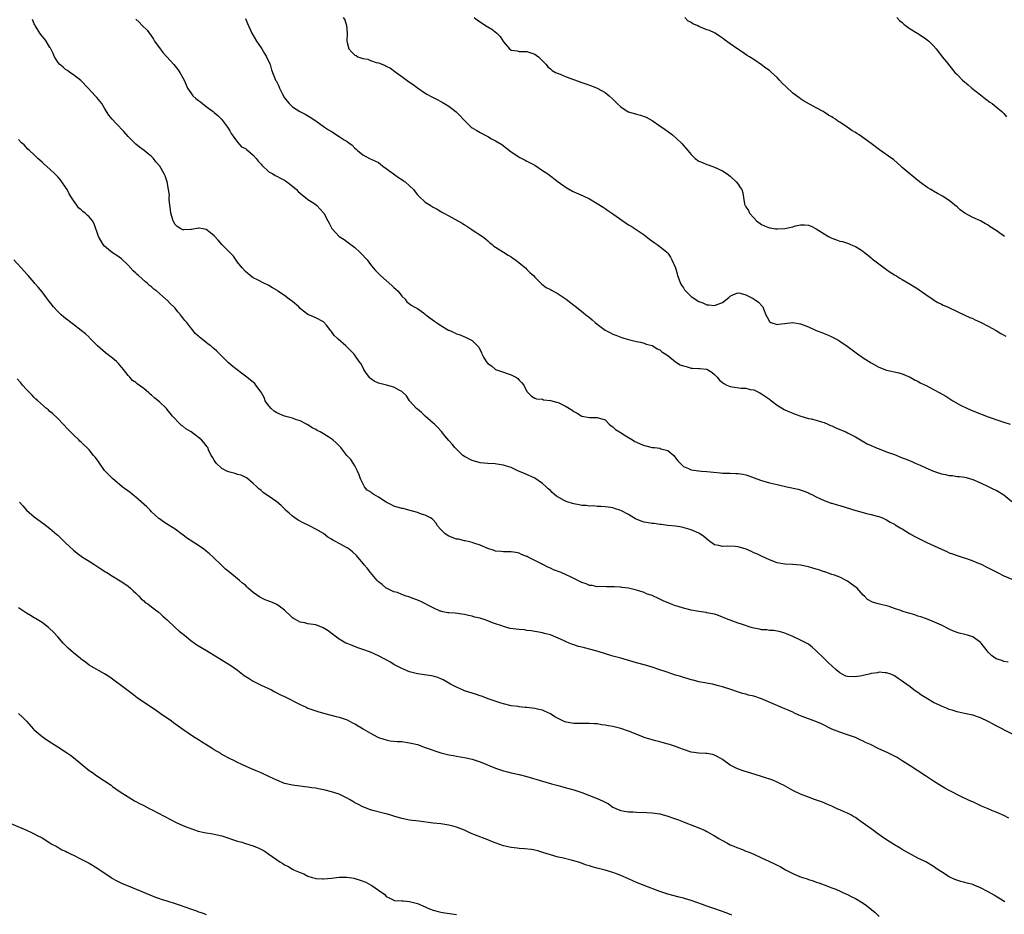
# Model space of a CAD drawing. Units: inches. Extents: x 2541000 to 2544000, y 1548000 to 1551000.
# Drawn here: x 2542141 to 2542393, y 1549228 to 1549456 of the extents above; entities that cross this region are included whole.
import ezdxf

# ---------------------------------------------------------------- set-up
doc = ezdxf.new("R2010")
doc.units = ezdxf.units.IN
doc.header["$MEASUREMENT"] = 0
doc.layers.add('LD25411548_10ft', color=254, linetype='Continuous')

msp = doc.modelspace()

# ---------------------------------------------------------------- linework, layer by layer
at = {"layer": 'LD25411548_10ft'}
for points, elevation in [([(2542394.11, 1549292.11), (2542393, 1549292.3), (2542392.49, 1549292.49), (2542391, 1549292.97), (2542389.84, 1549293.84), (2542389, 1549294.64), (2542388.67, 1549295), (2542387.14, 1549297), (2542387, 1549297.16), (2542385, 1549298.58), (2542383.64, 1549299), (2542383, 1549299.18), (2542381.54, 1549299.54), (2542381, 1549299.71), (2542380.07, 1549300.07), (2542379, 1549300.54), (2542377, 1549301.53), (2542374.62, 1549302.62), (2542373.18, 1549303.18), (2542371.72, 1549303.72), (2542371, 1549303.91), (2542370.18, 1549304.18), (2542369, 1549304.53), (2542368.62, 1549304.62), (2542367, 1549305.18), (2542366.66, 1549305.34), (2542365, 1549305.86), (2542363.64, 1549306.36), (2542360.86, 1549307), (2542359.41, 1549307.41), (2542358.13, 1549308.13), (2542357.33, 1549309), (2542357, 1549309.25), (2542355.47, 1549311), (2542355.18, 1549311.18), (2542354.02, 1549312.02), (2542353, 1549312.81), (2542351, 1549313.87), (2542349.68, 1549314.32), (2542349, 1549314.57), (2542347.17, 1549315.17), (2542347, 1549315.21), (2542345.69, 1549315.69), (2542345, 1549315.86), (2542344.15, 1549316.15), (2542343, 1549316.47), (2542341, 1549316.91), (2542338.9, 1549317.1), (2542337, 1549317.15), (2542335, 1549317.52), (2542333, 1549318.28), (2542331.15, 1549319.15), (2542331, 1549319.21), (2542329.8, 1549319.8), (2542329, 1549320.11), (2542328.4, 1549320.4), (2542327.04, 1549321), (2542325, 1549321.61), (2542324.28, 1549321.72), (2542322.18, 1549321.82), (2542321, 1549321.67), (2542320.07, 1549321.93), (2542319, 1549322.09), (2542317.79, 1549323), (2542317.32, 1549323.32), (2542316.23, 1549324.23), (2542315.16, 1549325), (2542315, 1549325.09), (2542313, 1549325.92), (2542310.64, 1549326.64), (2542309, 1549326.92), (2542307, 1549327.1), (2542305.3, 1549327.3), (2542305, 1549327.29), (2542303.54, 1549327.54), (2542303, 1549327.56), (2542301, 1549327.95), (2542300.18, 1549328.18), (2542298.75, 1549328.75), (2542298.32, 1549329), (2542297, 1549329.87), (2542295, 1549330.94), (2542293.42, 1549331.42), (2542293, 1549331.57), (2542291.74, 1549331.74), (2542291, 1549331.86), (2542289.94, 1549331.94), (2542289, 1549331.96), (2542288.06, 1549332.06), (2542287, 1549332.02), (2542286.19, 1549332.19), (2542285, 1549332.22), (2542284.38, 1549332.38), (2542283, 1549332.58), (2542282.67, 1549332.67), (2542281.53, 1549333), (2542281, 1549333.2), (2542280.5, 1549333.5), (2542278.56, 1549334.56), (2542278.09, 1549335), (2542277.49, 1549335.49), (2542277, 1549336), (2542276.44, 1549336.44), (2542275.89, 1549337), (2542275, 1549337.85), (2542273, 1549339.14), (2542270.38, 1549340.38), (2542268.83, 1549341), (2542267, 1549341.87), (2542265.74, 1549342.26), (2542265, 1549342.53), (2542263.26, 1549342.74), (2542262.84, 1549342.84), (2542261, 1549342.91), (2542259.95, 1549343), (2542259, 1549343.11), (2542257, 1549343.67), (2542255, 1549344.72), (2542254.57, 1549345), (2542252.55, 1549347), (2542251.85, 1549347.85), (2542251, 1549348.78), (2542250.04, 1549350.04), (2542249.13, 1549351.13), (2542249, 1549351.26), (2542248.18, 1549352.18), (2542247.34, 1549353), (2542247, 1549353.28), (2542245, 1549355.06), (2542244.01, 1549356.01), (2542243, 1549356.8), (2542242.79, 1549357), (2542240.98, 1549359), (2542240.2, 1549360.2), (2542239, 1549361.36), (2542238.29, 1549361.71), (2542237, 1549362.5), (2542235.07, 1549362.93), (2542233, 1549363.45), (2542231.97, 1549363.97), (2542231, 1549364.71), (2542230.85, 1549364.85), (2542229.98, 1549365.98), (2542229.29, 1549367), (2542229.2, 1549367.2), (2542228.48, 1549368.48), (2542228.07, 1549369), (2542227, 1549370.65), (2542226.7, 1549371), (2542225.86, 1549371.86), (2542225, 1549372.66), (2542224.67, 1549373), (2542222.71, 1549374.71), (2542222.47, 1549375), (2542221.68, 1549375.68), (2542221, 1549376.73), (2542220.86, 1549376.86), (2542219.71, 1549378.29), (2542219, 1549379.14), (2542217, 1549380.19), (2542216.42, 1549380.42), (2542215, 1549381.09), (2542213.87, 1549381.87), (2542213, 1549382.62), (2542212.62, 1549383), (2542211, 1549384.38), (2542210.19, 1549385), (2542209, 1549385.9), (2542207.32, 1549387), (2542207, 1549387.24), (2542205.89, 1549387.89), (2542205, 1549388.43), (2542204.63, 1549388.63), (2542203.85, 1549389), (2542202.12, 1549389.88), (2542201, 1549390.47), (2542200.22, 1549391), (2542199, 1549392.05), (2542198.17, 1549393), (2542197, 1549394.48), (2542195.94, 1549395.94), (2542194.95, 1549397), (2542192.99, 1549399), (2542192.06, 1549400.06), (2542191, 1549401.21), (2542190.05, 1549401.95), (2542189, 1549402.81), (2542188.1, 1549403), (2542187.16, 1549403.16), (2542187, 1549403.16), (2542185.17, 1549402.83), (2542185, 1549402.84), (2542183.28, 1549402.72), (2542183, 1549402.73), (2542182.49, 1549403), (2542181.58, 1549403.58), (2542181, 1549404.11), (2542180.67, 1549404.67), (2542180.51, 1549405), (2542179.96, 1549407), (2542179.88, 1549407.88), (2542179.69, 1549409), (2542179.5, 1549410.5), (2542179.51, 1549411), (2542179.55, 1549411.55), (2542179.34, 1549413), (2542178.99, 1549415), (2542178.51, 1549416.51), (2542178.21, 1549417), (2542177.07, 1549419), (2542176.12, 1549420.12), (2542175.47, 1549421), (2542175, 1549421.44), (2542174.13, 1549422.13), (2542173.1, 1549423), (2542171.9, 1549423.9), (2542171, 1549424.64), (2542169, 1549426.62), (2542167.87, 1549427.87), (2542165.91, 1549429.91), (2542164.96, 1549431), (2542164.08, 1549432.08), (2542163.51, 1549433), (2542163, 1549433.86), (2542162.24, 1549435), (2542161, 1549436.55), (2542160.61, 1549437), (2542158.76, 1549439), (2542156.88, 1549440.88), (2542155, 1549442.35), (2542154.06, 1549443), (2542153.46, 1549443.46), (2542153, 1549443.75), (2542152.36, 1549444.36), (2542151.52, 1549445), (2542151, 1549445.57), (2542150.16, 1549447), (2542149.81, 1549447.81), (2542149.16, 1549449.16), (2542149, 1549449.39), (2542148.02, 1549451), (2542147.62, 1549451.62), (2542147, 1549452.28), (2542146.43, 1549453), (2542145.22, 1549455), (2542145.16, 1549455.16), (2542145, 1549455.46), (2542144.51, 1549456.5)], 7970), ([(2542171, 1549456.59), (2542171.85, 1549455.85), (2542172.62, 1549455), (2542173.84, 1549453.84), (2542175, 1549452.29), (2542175.52, 1549451.52), (2542175.78, 1549451), (2542177.16, 1549449), (2542177.96, 1549447.96), (2542178.92, 1549447), (2542180.73, 1549445), (2542181.72, 1549443.72), (2542182.2, 1549443), (2542183, 1549441.62), (2542183.32, 1549441), (2542183.84, 1549439.84), (2542184.19, 1549439), (2542185, 1549437.8), (2542185.59, 1549437), (2542186.33, 1549436.33), (2542187, 1549435.81), (2542187.49, 1549435.49), (2542188.06, 1549435), (2542189, 1549434.31), (2542190.71, 1549433), (2542191, 1549432.75), (2542191.98, 1549431.98), (2542192.87, 1549431), (2542194.44, 1549429), (2542195, 1549428), (2542195.37, 1549427.37), (2542195.62, 1549427), (2542197, 1549425.17), (2542197.97, 1549423.97), (2542199, 1549423.51), (2542199.25, 1549423.25), (2542199.62, 1549423), (2542201, 1549421.78), (2542201.77, 1549421), (2542202.29, 1549420.29), (2542203, 1549419.51), (2542203.23, 1549419.23), (2542205, 1549417.59), (2542205.98, 1549417), (2542206.6, 1549416.6), (2542207, 1549416.48), (2542207.94, 1549415.94), (2542209, 1549415.41), (2542209.24, 1549415.24), (2542209.58, 1549415), (2542211, 1549413.9), (2542212.06, 1549413), (2542212.52, 1549412.52), (2542213.56, 1549411.56), (2542214.38, 1549411), (2542215, 1549410.5), (2542216.5, 1549409.5), (2542217.19, 1549409), (2542219.04, 1549407), (2542220.08, 1549405), (2542220.41, 1549404.41), (2542221, 1549403.24), (2542221.09, 1549403.09), (2542221.15, 1549403), (2542222.97, 1549401), (2542224.22, 1549400.22), (2542227, 1549398.18), (2542228.28, 1549397), (2542228.64, 1549396.64), (2542230.1, 1549395), (2542231, 1549393.82), (2542231.69, 1549393), (2542232.28, 1549392.28), (2542233.56, 1549391), (2542236.48, 1549388.48), (2542237, 1549387.92), (2542237.51, 1549387.51), (2542238.03, 1549387), (2542239, 1549385.77), (2542239.83, 1549385), (2542240.31, 1549384.31), (2542241, 1549383.82), (2542241.4, 1549383.4), (2542242.13, 1549383), (2542243, 1549382.57), (2542244.53, 1549381.47), (2542245, 1549381.12), (2542245.13, 1549381), (2542246.19, 1549380.19), (2542247.36, 1549379.36), (2542247.83, 1549379), (2542249, 1549378.25), (2542250.94, 1549377.06), (2542251.05, 1549377), (2542252.43, 1549376.43), (2542253, 1549376.13), (2542253.89, 1549375.89), (2542255, 1549375.36), (2542255.28, 1549375.28), (2542255.76, 1549375), (2542257, 1549374.36), (2542258.67, 1549372.67), (2542259, 1549371.93), (2542259.35, 1549371.35), (2542259.43, 1549371), (2542259.87, 1549370.13), (2542260.53, 1549369), (2542261, 1549368.5), (2542261.91, 1549367.91), (2542263, 1549367.02), (2542265, 1549366.33), (2542266.17, 1549365.83), (2542267, 1549365.63), (2542268.12, 1549365), (2542268.66, 1549364.66), (2542269, 1549364.23), (2542269.62, 1549363.62), (2542270.18, 1549363), (2542271, 1549361.34), (2542272.15, 1549360.15), (2542273, 1549359.63), (2542273.46, 1549359.46), (2542275, 1549359.35), (2542275.24, 1549359.24), (2542277, 1549359.08), (2542277.05, 1549359.05), (2542278.59, 1549358.59), (2542279, 1549358.5), (2542281, 1549357.54), (2542282.59, 1549356.59), (2542283, 1549356.26), (2542283.81, 1549355.81), (2542285, 1549355), (2542287, 1549354.68), (2542287.33, 1549354.67), (2542289, 1549354.72), (2542291, 1549354.06), (2542292.06, 1549353), (2542292.58, 1549352.58), (2542293, 1549352.35), (2542293.66, 1549351.66), (2542294.7, 1549351), (2542294.87, 1549350.87), (2542295, 1549350.82), (2542295.44, 1549350.56), (2542297, 1549349.55), (2542297.97, 1549349), (2542298.59, 1549348.59), (2542299, 1549348.38), (2542299.93, 1549347.93), (2542301, 1549347.5), (2542301.43, 1549347.43), (2542303, 1549347.04), (2542303.61, 1549347), (2542305, 1549346.84), (2542305.28, 1549346.72), (2542307, 1549346.28), (2542308.56, 1549345), (2542308.76, 1549344.76), (2542309, 1549344.39), (2542309.6, 1549343.6), (2542310.58, 1549342.58), (2542311, 1549342.2), (2542312.35, 1549341.65), (2542313, 1549341.33), (2542314.91, 1549341.09), (2542315, 1549341.07), (2542315.66, 1549341), (2542317, 1549340.91), (2542318.7, 1549340.7), (2542320.5, 1549340.5), (2542321, 1549340.47), (2542322.44, 1549340.44), (2542323, 1549340.46), (2542324.41, 1549340.41), (2542325, 1549340.41), (2542326.18, 1549340.18), (2542327, 1549340.01), (2542327.75, 1549339.75), (2542329.79, 1549339), (2542331, 1549338.58), (2542331.57, 1549338.43), (2542333, 1549338.02), (2542334.27, 1549337.73), (2542335, 1549337.53), (2542337.5, 1549337), (2542340.34, 1549336.34), (2542341.87, 1549335.87), (2542343, 1549335.41), (2542343.28, 1549335.28), (2542343.83, 1549335), (2542345, 1549334.36), (2542346.12, 1549333.88), (2542347, 1549333.45), (2542348.82, 1549332.82), (2542349, 1549332.78), (2542350.36, 1549332.36), (2542351, 1549332.19), (2542355.13, 1549330.87), (2542357, 1549330.38), (2542357.87, 1549330.13), (2542359, 1549329.9), (2542360.54, 1549329.47), (2542361, 1549329.36), (2542361.98, 1549329), (2542363, 1549328.52), (2542363.91, 1549327.91), (2542365, 1549327.39), (2542365.22, 1549327.22), (2542365.63, 1549327), (2542366.44, 1549326.44), (2542367, 1549326.19), (2542368.88, 1549325), (2542370.21, 1549324.21), (2542371.57, 1549323.57), (2542373.3, 1549322.7), (2542377, 1549320.97), (2542378.39, 1549320.39), (2542379, 1549320.11), (2542379.81, 1549319.81), (2542381, 1549319.4), (2542381.28, 1549319.28), (2542382.79, 1549318.79), (2542383.39, 1549318.61), (2542385, 1549318.06), (2542386.62, 1549317.38), (2542387, 1549317.22), (2542389, 1549316.24), (2542391.35, 1549315), (2542393, 1549314.22), (2542395, 1549313.34)], 7980), ([(2542199, 1549456.77), (2542199.5, 1549455.5), (2542200.64, 1549453), (2542201.8, 1549451), (2542203, 1549449.26), (2542203.17, 1549449), (2542203.84, 1549447.84), (2542204.39, 1549447), (2542205.21, 1549445.21), (2542205.33, 1549445), (2542205.67, 1549443.67), (2542206.69, 1549441), (2542206.83, 1549440.83), (2542207, 1549440.53), (2542207.51, 1549439.51), (2542207.68, 1549439), (2542208.4, 1549437.6), (2542209, 1549436.52), (2542209.64, 1549435.64), (2542210.2, 1549435), (2542211, 1549434.15), (2542212.91, 1549433), (2542214.29, 1549432.29), (2542215.54, 1549431.54), (2542217, 1549430.56), (2542219.23, 1549429), (2542220.29, 1549428.29), (2542221, 1549427.83), (2542223, 1549426.58), (2542224.23, 1549425.77), (2542225, 1549425.29), (2542225.43, 1549425), (2542226.34, 1549424.34), (2542227, 1549423.57), (2542227.33, 1549423.33), (2542227.65, 1549423), (2542229, 1549421.88), (2542230.73, 1549421), (2542232.3, 1549420.3), (2542233, 1549419.93), (2542233.52, 1549419.52), (2542234.13, 1549419), (2542235, 1549418.4), (2542236.9, 1549417), (2542238.12, 1549416.12), (2542239, 1549415.6), (2542239.34, 1549415.34), (2542239.85, 1549415), (2542241, 1549413.95), (2542241.99, 1549413), (2542242.41, 1549412.41), (2542243, 1549411.69), (2542243.33, 1549411.33), (2542245, 1549409.83), (2542246.21, 1549409), (2542247, 1549408.54), (2542248.02, 1549408.02), (2542249, 1549407.41), (2542249.27, 1549407.27), (2542249.73, 1549407), (2542251, 1549406.32), (2542253.36, 1549405), (2542254.43, 1549404.43), (2542255, 1549404.03), (2542255.66, 1549403.66), (2542256.65, 1549403), (2542257, 1549402.73), (2542259.66, 1549401), (2542260.37, 1549400.37), (2542261, 1549399.87), (2542261.44, 1549399.44), (2542262.09, 1549399), (2542262.53, 1549398.53), (2542263, 1549398.25), (2542265, 1549396.99), (2542266.2, 1549396.2), (2542267, 1549395.78), (2542267.43, 1549395.43), (2542268.07, 1549395), (2542269, 1549394.31), (2542270.59, 1549393), (2542271, 1549392.59), (2542271.78, 1549391.78), (2542272.67, 1549391), (2542273, 1549390.59), (2542274.61, 1549389), (2542274.82, 1549388.82), (2542275.94, 1549387.94), (2542277, 1549387.42), (2542277.24, 1549387.24), (2542279, 1549386.3), (2542281.02, 1549385), (2542283, 1549383.47), (2542283.25, 1549383.25), (2542285.47, 1549381.47), (2542286.1, 1549381), (2542287, 1549380.31), (2542287.71, 1549379.71), (2542288.45, 1549379), (2542289, 1549378.56), (2542291.01, 1549377), (2542292.35, 1549376.35), (2542293, 1549376.01), (2542293.74, 1549375.74), (2542295, 1549375.21), (2542295.77, 1549375), (2542297, 1549374.62), (2542299, 1549374.16), (2542300.02, 1549373.98), (2542301, 1549373.71), (2542301.49, 1549373.49), (2542303, 1549373.1), (2542303.19, 1549373), (2542304.27, 1549372.27), (2542305, 1549371.98), (2542305.54, 1549371.54), (2542306.34, 1549371), (2542307, 1549370.52), (2542308.97, 1549368.97), (2542310.2, 1549368.2), (2542311, 1549367.89), (2542311.71, 1549367.71), (2542313, 1549367.34), (2542313.36, 1549367.36), (2542315, 1549367.21), (2542315.23, 1549367.23), (2542317.03, 1549367.03), (2542318.33, 1549366.33), (2542319, 1549365.74), (2542319.61, 1549365), (2542320.28, 1549364.28), (2542321.38, 1549363.38), (2542322.16, 1549363), (2542323, 1549362.63), (2542323.46, 1549362.54), (2542325.83, 1549362.17), (2542327, 1549362.19), (2542328.1, 1549361.9), (2542329, 1549361.76), (2542330.6, 1549361), (2542331, 1549360.79), (2542332.03, 1549360.03), (2542333, 1549359.43), (2542333.25, 1549359.25), (2542333.59, 1549359), (2542334.34, 1549358.34), (2542335, 1549357.88), (2542336.76, 1549356.76), (2542337, 1549356.64), (2542338.16, 1549356.16), (2542339, 1549355.79), (2542339.59, 1549355.59), (2542341.04, 1549355.04), (2542343, 1549354.46), (2542343.67, 1549354.33), (2542345, 1549354), (2542346.37, 1549353.63), (2542347, 1549353.4), (2542347.94, 1549353), (2542348.65, 1549352.65), (2542349, 1549352.56), (2542350.02, 1549352.02), (2542351, 1549351.67), (2542352.59, 1549351), (2542353, 1549350.8), (2542355, 1549349.76), (2542356.7, 1549348.7), (2542358, 1549348), (2542359, 1549347.5), (2542360.13, 1549347), (2542361.53, 1549346.47), (2542363, 1549345.95), (2542365, 1549345.2), (2542367, 1549344.42), (2542368, 1549344), (2542369, 1549343.6), (2542369.4, 1549343.4), (2542370.26, 1549343), (2542371.54, 1549342.46), (2542373, 1549341.79), (2542374.95, 1549340.95), (2542377, 1549340.26), (2542378.08, 1549340.08), (2542379, 1549339.84), (2542379.83, 1549339.83), (2542381, 1549339.63), (2542381.63, 1549339.63), (2542383, 1549339.4), (2542383.33, 1549339.33), (2542385, 1549338.84), (2542387, 1549337.97), (2542388.94, 1549337.06), (2542390.36, 1549336.36), (2542391, 1549336.08), (2542393, 1549334.88), (2542395, 1549333.2)], 7990), ([(2542224.04, 1549457), (2542224.42, 1549456.42), (2542224.87, 1549455), (2542225, 1549453), (2542224.93, 1549451), (2542225, 1549450.66), (2542225.48, 1549449), (2542226.21, 1549448.21), (2542227, 1549447.41), (2542227.29, 1549447.29), (2542227.74, 1549447), (2542229, 1549446.57), (2542230.34, 1549446.34), (2542231, 1549446.05), (2542232.48, 1549445.52), (2542233, 1549445.43), (2542234.13, 1549445), (2542234.78, 1549444.78), (2542235, 1549444.62), (2542236.09, 1549444.09), (2542237.25, 1549443.25), (2542237.54, 1549443), (2542239, 1549441.94), (2542240.67, 1549440.67), (2542241.86, 1549439.86), (2542243, 1549439.05), (2542245, 1549437.68), (2542245.42, 1549437.42), (2542246.71, 1549436.71), (2542247, 1549436.57), (2542248.02, 1549436.02), (2542249, 1549435.55), (2542249.34, 1549435.34), (2542251, 1549434.38), (2542252.92, 1549432.92), (2542253.92, 1549431.92), (2542254.7, 1549431), (2542255, 1549430.69), (2542256.75, 1549429), (2542257, 1549428.82), (2542258.15, 1549428.15), (2542259, 1549427.62), (2542259.41, 1549427.41), (2542260.15, 1549427), (2542261, 1549426.57), (2542261.97, 1549426.03), (2542263, 1549425.5), (2542264.54, 1549424.54), (2542267, 1549422.7), (2542269.22, 1549421.22), (2542270.51, 1549420.51), (2542271, 1549420.28), (2542271.82, 1549419.82), (2542273, 1549419.23), (2542275, 1549417.93), (2542276.32, 1549417), (2542279, 1549415), (2542281, 1549413.53), (2542282.62, 1549412.61), (2542283, 1549412.42), (2542285.39, 1549411.39), (2542287, 1549410.62), (2542289, 1549409.44), (2542290.47, 1549408.47), (2542291, 1549408.13), (2542291.67, 1549407.67), (2542293, 1549406.79), (2542297, 1549404.01), (2542297.64, 1549403.64), (2542298.66, 1549403), (2542301, 1549401.4), (2542301.53, 1549401), (2542302.34, 1549400.34), (2542303.51, 1549399.51), (2542304.31, 1549399), (2542305, 1549398.49), (2542306.76, 1549397), (2542307, 1549396.73), (2542307.7, 1549395.7), (2542308.08, 1549395), (2542308.99, 1549392.99), (2542309.44, 1549391.44), (2542309.53, 1549391), (2542309.92, 1549389.92), (2542310.27, 1549389), (2542310.53, 1549388.53), (2542311, 1549387.86), (2542311.33, 1549387.33), (2542311.61, 1549387), (2542313, 1549385.66), (2542315, 1549384.39), (2542316.02, 1549384.02), (2542317, 1549383.56), (2542317.56, 1549383.56), (2542319, 1549383.33), (2542319.64, 1549383.64), (2542321, 1549384.13), (2542322.6, 1549385.4), (2542323, 1549385.77), (2542323.85, 1549386.15), (2542325, 1549386.57), (2542325.53, 1549386.47), (2542327, 1549386.09), (2542328.82, 1549385.18), (2542329.13, 1549385), (2542330.21, 1549384.21), (2542331.18, 1549383.18), (2542331.29, 1549383), (2542331.47, 1549382.53), (2542332.12, 1549381), (2542332.4, 1549380.4), (2542333, 1549379.3), (2542333.14, 1549379.14), (2542333.42, 1549379), (2542335, 1549378.52), (2542335.41, 1549378.59), (2542339, 1549379.03), (2542341, 1549378.67), (2542343, 1549377.86), (2542345, 1549376.99), (2542346.45, 1549376.45), (2542347, 1549376.21), (2542347.87, 1549375.87), (2542349, 1549375.35), (2542350.53, 1549374.53), (2542351, 1549374.25), (2542352.94, 1549372.94), (2542355.21, 1549371.21), (2542355.54, 1549371), (2542357, 1549369.95), (2542359, 1549368.67), (2542361, 1549367.58), (2542363, 1549366.85), (2542366.12, 1549366.12), (2542367, 1549365.83), (2542369, 1549365), (2542370.29, 1549364.29), (2542371, 1549363.99), (2542371.61, 1549363.61), (2542373.14, 1549362.86), (2542375, 1549361.85), (2542376.61, 1549361), (2542378.14, 1549360.14), (2542379.89, 1549359), (2542381.88, 1549357.88), (2542383.64, 1549357), (2542385, 1549356.43), (2542387, 1549355.62), (2542387.46, 1549355.46), (2542389, 1549354.88), (2542392.21, 1549353.79), (2542393, 1549353.54), (2542394.55, 1549353)], 8000), ([(2542257.52, 1549457), (2542258.36, 1549456.36), (2542259, 1549455.9), (2542260.4, 1549455), (2542262.02, 1549454.02), (2542263.33, 1549453), (2542264.15, 1549452.15), (2542265, 1549450.79), (2542266.57, 1549449), (2542267, 1549448.71), (2542268.48, 1549448.48), (2542269, 1549448.36), (2542271, 1549448.3), (2542271.99, 1549447.99), (2542273, 1549447.62), (2542273.39, 1549447.39), (2542273.93, 1549447), (2542275, 1549445.99), (2542275.9, 1549445), (2542276.38, 1549444.38), (2542277, 1549443.94), (2542277.45, 1549443.45), (2542278.3, 1549443), (2542279, 1549442.69), (2542279.46, 1549442.54), (2542281, 1549441.87), (2542285, 1549440.44), (2542286.08, 1549440.08), (2542287, 1549439.73), (2542287.55, 1549439.55), (2542289, 1549438.98), (2542291, 1549437.86), (2542292.03, 1549437), (2542293, 1549436.13), (2542293.55, 1549435.55), (2542294.04, 1549435), (2542295, 1549434.15), (2542296.93, 1549432.93), (2542297, 1549432.9), (2542299, 1549432.3), (2542300.03, 1549432.03), (2542301, 1549431.73), (2542301.5, 1549431.5), (2542303, 1549430.69), (2542305, 1549429.32), (2542306.35, 1549428.35), (2542307.54, 1549427.54), (2542308.22, 1549427), (2542310.41, 1549425), (2542310.69, 1549424.69), (2542311, 1549424.32), (2542311.63, 1549423.63), (2542312.11, 1549423), (2542313, 1549421.95), (2542314, 1549421), (2542315, 1549420.28), (2542315.92, 1549419.92), (2542317, 1549419.43), (2542317.33, 1549419.33), (2542319, 1549418.78), (2542321, 1549417.85), (2542322.24, 1549417), (2542323, 1549416.44), (2542324.52, 1549415), (2542325, 1549414.37), (2542325.56, 1549413.56), (2542325.92, 1549413), (2542326.21, 1549412.21), (2542326.37, 1549411), (2542326.64, 1549409.36), (2542326.77, 1549409), (2542326.87, 1549408.87), (2542327, 1549408.63), (2542327.7, 1549407.7), (2542327.93, 1549407), (2542329, 1549405.76), (2542329.74, 1549405), (2542331, 1549404.06), (2542331.76, 1549403.76), (2542333, 1549403.25), (2542333.23, 1549403.23), (2542334.61, 1549403), (2542335.05, 1549402.95), (2542337, 1549403.02), (2542339, 1549403.51), (2542339.71, 1549403.71), (2542341, 1549404), (2542342, 1549404), (2542343, 1549403.91), (2542343.67, 1549403.67), (2542345, 1549403), (2542347, 1549401.7), (2542348.14, 1549401), (2542349, 1549400.56), (2542350.17, 1549400.17), (2542351, 1549399.85), (2542351.7, 1549399.7), (2542353, 1549399.26), (2542353.21, 1549399.21), (2542353.76, 1549399), (2542355, 1549398.42), (2542356.53, 1549397.47), (2542357, 1549397.19), (2542357.28, 1549397), (2542359, 1549395.51), (2542359.26, 1549395.26), (2542359.64, 1549395), (2542361, 1549393.98), (2542362.33, 1549393), (2542362.73, 1549392.73), (2542363, 1549392.57), (2542363.91, 1549391.91), (2542365, 1549391.24), (2542365.13, 1549391.13), (2542365.33, 1549391), (2542366.35, 1549390.35), (2542367, 1549390.01), (2542369, 1549388.84), (2542370.13, 1549388.13), (2542371, 1549387.61), (2542371.34, 1549387.34), (2542373, 1549386.15), (2542374.87, 1549384.87), (2542375, 1549384.81), (2542376.09, 1549384.09), (2542377, 1549383.69), (2542377.45, 1549383.45), (2542378.55, 1549383), (2542381.53, 1549381.53), (2542382.82, 1549381), (2542384.28, 1549380.28), (2542385, 1549380.01), (2542385.65, 1549379.65), (2542387, 1549379.13), (2542389, 1549378.04), (2542391, 1549376.93), (2542392.2, 1549376.2), (2542393.5, 1549375.5)], 8010), ([(2542393.17, 1549401), (2542392.57, 1549401.43), (2542391, 1549402.51), (2542389.49, 1549403.49), (2542389, 1549403.88), (2542388.25, 1549404.25), (2542387, 1549405), (2542385, 1549405.84), (2542382.98, 1549406.98), (2542381.79, 1549407.79), (2542381, 1549408.57), (2542380.44, 1549409), (2542379, 1549410.24), (2542377.31, 1549411.31), (2542376.04, 1549412.04), (2542375, 1549412.58), (2542374.74, 1549412.74), (2542374.27, 1549413), (2542373.49, 1549413.49), (2542371.43, 1549415), (2542369, 1549416.97), (2542367, 1549418.66), (2542366.64, 1549419), (2542365.75, 1549419.75), (2542364.71, 1549420.71), (2542364.31, 1549421), (2542361.18, 1549423.18), (2542359, 1549424.81), (2542356, 1549427), (2542355.38, 1549427.38), (2542355, 1549427.64), (2542354.13, 1549428.13), (2542352.93, 1549429), (2542351, 1549430.25), (2542350.52, 1549430.52), (2542349.94, 1549431), (2542349.35, 1549431.35), (2542349, 1549431.61), (2542348.09, 1549432.09), (2542347, 1549432.86), (2542346.76, 1549433), (2542345, 1549433.93), (2542341.75, 1549435.75), (2542341, 1549436.27), (2542340.54, 1549436.54), (2542339, 1549437.7), (2542337.28, 1549439.28), (2542336.28, 1549440.28), (2542335.63, 1549441), (2542335, 1549441.65), (2542333.53, 1549443), (2542333, 1549443.46), (2542332.1, 1549444.1), (2542331, 1549444.94), (2542329, 1549446.25), (2542327.9, 1549447), (2542327.34, 1549447.34), (2542326.14, 1549448.14), (2542324.96, 1549448.96), (2542323, 1549450.29), (2542321.41, 1549451.41), (2542321, 1549451.74), (2542320.27, 1549452.27), (2542319.17, 1549453), (2542319, 1549453.09), (2542317.7, 1549453.7), (2542317, 1549453.9), (2542315, 1549454.73), (2542314.51, 1549455), (2542313.45, 1549455.46), (2542313, 1549455.79), (2542312.18, 1549456.18), (2542311.38, 1549457)], 8020), ([(2542365.6, 1549457), (2542366.3, 1549456.3), (2542367, 1549455.72), (2542367.37, 1549455.37), (2542367.85, 1549455), (2542369, 1549454.17), (2542371, 1549452.92), (2542372.16, 1549452.16), (2542373, 1549451.58), (2542373.35, 1549451.35), (2542373.77, 1549451), (2542375, 1549449.77), (2542375.67, 1549449), (2542376.27, 1549448.27), (2542377.24, 1549447), (2542378.18, 1549445.82), (2542380.48, 1549443), (2542381, 1549442.42), (2542382.37, 1549441), (2542383.81, 1549439.81), (2542384.77, 1549439), (2542387, 1549437.23), (2542388.27, 1549436.27), (2542389.39, 1549435.39), (2542390.01, 1549435), (2542391, 1549434.21), (2542392.49, 1549433), (2542393, 1549432.46), (2542393.66, 1549431.66)], 8030), ([(2542396.44, 1549273), (2542391.52, 1549275.52), (2542391, 1549275.84), (2542390.21, 1549276.21), (2542389, 1549276.91), (2542387, 1549277.83), (2542385, 1549278.52), (2542382.93, 1549279), (2542381.34, 1549279.34), (2542381, 1549279.38), (2542379.78, 1549279.78), (2542379, 1549279.98), (2542378.29, 1549280.29), (2542377, 1549280.83), (2542376.69, 1549281), (2542375, 1549281.79), (2542373, 1549282.96), (2542371.75, 1549283.75), (2542371, 1549284.33), (2542370.58, 1549284.58), (2542369.98, 1549285), (2542369, 1549285.77), (2542367.3, 1549287), (2542367, 1549287.25), (2542365.96, 1549287.96), (2542365, 1549288.59), (2542364.07, 1549289), (2542363, 1549289.39), (2542362.63, 1549289.37), (2542361, 1549289.53), (2542360.62, 1549289.38), (2542359, 1549289.17), (2542358.88, 1549289.12), (2542357, 1549288.66), (2542356.62, 1549288.62), (2542355, 1549288.32), (2542353, 1549288.4), (2542352.56, 1549288.56), (2542351.63, 1549289), (2542351, 1549289.33), (2542350.13, 1549290.13), (2542349.13, 1549291), (2542348.05, 1549292.05), (2542346.98, 1549293), (2542345, 1549294.96), (2542343.91, 1549295.91), (2542343, 1549296.67), (2542341, 1549297.77), (2542339, 1549298.7), (2542337.39, 1549299.39), (2542337, 1549299.53), (2542335.86, 1549299.86), (2542335, 1549300.06), (2542334.17, 1549300.17), (2542333, 1549300.24), (2542332.33, 1549300.33), (2542331, 1549300.39), (2542330.51, 1549300.51), (2542329, 1549300.79), (2542328.31, 1549301), (2542325.84, 1549301.84), (2542325, 1549302.11), (2542323, 1549302.81), (2542322.49, 1549303), (2542321.44, 1549303.44), (2542321, 1549303.64), (2542320.01, 1549304.01), (2542319, 1549304.35), (2542318.5, 1549304.5), (2542317, 1549304.76), (2542316.81, 1549304.81), (2542314.94, 1549305.06), (2542313, 1549305.43), (2542311, 1549305.92), (2542309.68, 1549306.32), (2542309, 1549306.51), (2542307.69, 1549307), (2542305.83, 1549307.83), (2542305, 1549308.26), (2542304.47, 1549308.47), (2542303.39, 1549309), (2542303, 1549309.16), (2542301.62, 1549309.61), (2542301, 1549309.91), (2542299.61, 1549310.39), (2542299, 1549310.55), (2542297, 1549311), (2542295.23, 1549311.23), (2542295, 1549311.28), (2542293.36, 1549311.36), (2542293, 1549311.4), (2542291.38, 1549311.38), (2542289.42, 1549311.42), (2542289, 1549311.41), (2542287.68, 1549311.68), (2542287, 1549311.75), (2542286.11, 1549312.11), (2542285, 1549312.47), (2542283, 1549313.49), (2542282.1, 1549313.9), (2542281, 1549314.45), (2542279.72, 1549315), (2542277.76, 1549315.76), (2542277, 1549316.13), (2542276.37, 1549316.37), (2542275.26, 1549317), (2542275, 1549317.12), (2542274.73, 1549317.27), (2542273, 1549318.08), (2542271.35, 1549319), (2542271.1, 1549319.1), (2542271, 1549319.17), (2542269.65, 1549319.65), (2542269, 1549319.96), (2542268.12, 1549320.12), (2542267, 1549320.3), (2542266.33, 1549320.33), (2542265, 1549320.31), (2542264.39, 1549320.39), (2542263, 1549320.5), (2542262.64, 1549320.64), (2542261, 1549321.14), (2542259, 1549322.01), (2542257.43, 1549322.57), (2542257, 1549322.75), (2542255.94, 1549323), (2542255.16, 1549323.16), (2542255, 1549323.18), (2542253.53, 1549323.53), (2542253, 1549323.6), (2542251, 1549324.35), (2542250.58, 1549324.58), (2542250.01, 1549325), (2542249, 1549326.04), (2542248.15, 1549327), (2542247.74, 1549327.74), (2542247, 1549328.52), (2542246.75, 1549328.75), (2542246.32, 1549329), (2542245, 1549329.72), (2542244, 1549330), (2542243, 1549330.37), (2542240.82, 1549331), (2542239.38, 1549331.38), (2542239, 1549331.43), (2542237, 1549332.05), (2542236.32, 1549332.32), (2542235, 1549333.07), (2542233, 1549334.31), (2542231.8, 1549335), (2542231.31, 1549335.31), (2542231, 1549335.65), (2542230.14, 1549336.14), (2542229.42, 1549337), (2542228.44, 1549339), (2542228.07, 1549340.07), (2542227.69, 1549341), (2542227, 1549342.35), (2542226.58, 1549343), (2542225.92, 1549343.92), (2542224.94, 1549345), (2542223.39, 1549347), (2542223.21, 1549347.21), (2542222.22, 1549348.22), (2542221.37, 1549349), (2542220.33, 1549349.67), (2542219, 1549350.49), (2542218.15, 1549351), (2542217.38, 1549351.38), (2542217, 1549351.66), (2542216.09, 1549352.09), (2542215, 1549352.79), (2542214.65, 1549353), (2542213, 1549353.84), (2542211.8, 1549354.2), (2542211, 1549354.53), (2542209, 1549355.04), (2542207, 1549355.88), (2542206.33, 1549356.33), (2542205.59, 1549357), (2542205, 1549357.72), (2542204.07, 1549359), (2542203.79, 1549359.79), (2542203.07, 1549361), (2542203, 1549361.16), (2542201.68, 1549363), (2542201.37, 1549363.37), (2542200.28, 1549364.28), (2542199.35, 1549365), (2542198, 1549366), (2542195.76, 1549367.76), (2542194.68, 1549368.68), (2542191.67, 1549371.67), (2542191, 1549372.26), (2542190.62, 1549372.62), (2542190.13, 1549373), (2542189.48, 1549373.48), (2542189, 1549373.89), (2542187.56, 1549375), (2542187.23, 1549375.23), (2542187, 1549375.51), (2542186.16, 1549376.16), (2542185.58, 1549377), (2542185, 1549377.67), (2542184, 1549379), (2542183.49, 1549379.49), (2542183, 1549380.21), (2542182.62, 1549380.62), (2542182.39, 1549381), (2542181.71, 1549381.71), (2542181, 1549382.65), (2542180.66, 1549383), (2542179.8, 1549383.8), (2542179, 1549384.68), (2542178.81, 1549384.81), (2542178.62, 1549385), (2542176.32, 1549387), (2542175.57, 1549387.57), (2542175, 1549388.1), (2542174.48, 1549388.48), (2542173.97, 1549389), (2542173.42, 1549389.42), (2542171.66, 1549391), (2542171.3, 1549391.3), (2542171, 1549391.61), (2542170.26, 1549392.26), (2542169, 1549393.64), (2542167.27, 1549395.27), (2542166.14, 1549396.14), (2542165, 1549396.87), (2542163, 1549398.53), (2542162.62, 1549399), (2542162.01, 1549400.01), (2542161.46, 1549401), (2542160.28, 1549404.28), (2542159.87, 1549405), (2542159, 1549406.04), (2542158.5, 1549406.5), (2542158, 1549407), (2542157.41, 1549407.41), (2542157, 1549407.86), (2542156.34, 1549408.34), (2542155.85, 1549409), (2542155, 1549410.24), (2542154.52, 1549411), (2542153.96, 1549411.96), (2542153.4, 1549413), (2542153, 1549413.64), (2542152.05, 1549415), (2542151.58, 1549415.58), (2542151, 1549416.26), (2542150.28, 1549417), (2542149, 1549418.22), (2542147.51, 1549419.51), (2542147, 1549420.05), (2542145.92, 1549421), (2542145, 1549421.94), (2542143.78, 1549423), (2542143.38, 1549423.38), (2542142.42, 1549424.42), (2542141.75, 1549425), (2542141, 1549425.83)], 7960), ([(2542394.21, 1549252.21), (2542393, 1549252.84), (2542391, 1549253.72), (2542390.07, 1549254.07), (2542389, 1549254.55), (2542387.27, 1549255.27), (2542385.93, 1549255.93), (2542385, 1549256.33), (2542384.57, 1549256.57), (2542382.51, 1549257.49), (2542379, 1549259.23), (2542377.89, 1549259.89), (2542377, 1549260.38), (2542375, 1549261.64), (2542372.9, 1549263), (2542369, 1549265.61), (2542367, 1549266.88), (2542365.67, 1549267.67), (2542364.36, 1549268.36), (2542363.11, 1549269), (2542361, 1549269.96), (2542358.86, 1549271), (2542357.57, 1549271.57), (2542357, 1549271.89), (2542356.2, 1549272.2), (2542355, 1549272.79), (2542352.22, 1549273.78), (2542351, 1549274.18), (2542349, 1549274.98), (2542346.33, 1549276.33), (2542344.9, 1549276.9), (2542343, 1549277.61), (2542341, 1549278.41), (2542339.62, 1549279), (2542339, 1549279.3), (2542337.78, 1549279.78), (2542337, 1549280.17), (2542336.38, 1549280.38), (2542331, 1549282.73), (2542329, 1549283.38), (2542327.69, 1549283.69), (2542327, 1549283.9), (2542326.11, 1549284.11), (2542324.6, 1549284.6), (2542323.44, 1549285), (2542321, 1549285.77), (2542319.96, 1549286.04), (2542318.46, 1549286.46), (2542315, 1549287.09), (2542313.48, 1549287.48), (2542313, 1549287.59), (2542311.95, 1549287.95), (2542311, 1549288.19), (2542310.4, 1549288.4), (2542309, 1549288.8), (2542308.35, 1549289), (2542306.33, 1549289.67), (2542305, 1549290.13), (2542303, 1549290.79), (2542301.3, 1549291.3), (2542299, 1549291.96), (2542298.21, 1549292.21), (2542295, 1549293.09), (2542293, 1549293.66), (2542289.19, 1549294.81), (2542287.35, 1549295.35), (2542287, 1549295.42), (2542285.76, 1549295.76), (2542285, 1549295.93), (2542284.15, 1549296.15), (2542283, 1549296.53), (2542282.63, 1549296.63), (2542281.83, 1549297), (2542281, 1549297.31), (2542280.36, 1549297.64), (2542277, 1549299.1), (2542275.46, 1549299.46), (2542275, 1549299.6), (2542272.11, 1549300.11), (2542271, 1549300.24), (2542270.35, 1549300.35), (2542269, 1549300.46), (2542266.75, 1549300.75), (2542265, 1549301.22), (2542264.62, 1549301.38), (2542263, 1549301.95), (2542262.18, 1549302.18), (2542261, 1549302.69), (2542260.04, 1549303), (2542259.24, 1549303.24), (2542259, 1549303.33), (2542257.63, 1549303.63), (2542257, 1549303.88), (2542256.03, 1549304.03), (2542255, 1549304.33), (2542254.38, 1549304.38), (2542252.61, 1549304.61), (2542251, 1549304.68), (2542250.76, 1549304.76), (2542249.48, 1549305), (2542249, 1549305.11), (2542248.83, 1549305.17), (2542247, 1549306.04), (2542243.68, 1549307.68), (2542240.79, 1549308.79), (2542240.13, 1549309), (2542239, 1549309.42), (2542237.91, 1549309.91), (2542237, 1549310.11), (2542235.08, 1549311), (2542235, 1549311.04), (2542233.96, 1549311.96), (2542233, 1549312.68), (2542232.67, 1549313), (2542230.98, 1549315), (2542230.16, 1549316.16), (2542229.36, 1549317), (2542229.23, 1549317.23), (2542227.72, 1549319), (2542227.41, 1549319.41), (2542226.37, 1549320.37), (2542225.5, 1549321), (2542225, 1549321.34), (2542223, 1549322.44), (2542222.02, 1549323), (2542221.32, 1549323.32), (2542221, 1549323.56), (2542220.09, 1549324.09), (2542218.97, 1549325), (2542217, 1549326.12), (2542215.39, 1549327), (2542213.78, 1549327.78), (2542212.47, 1549328.47), (2542211.64, 1549329), (2542211, 1549329.47), (2542210.18, 1549330.18), (2542209.29, 1549331), (2542209.15, 1549331.15), (2542208.16, 1549332.16), (2542207, 1549333.11), (2542205.9, 1549333.9), (2542203.54, 1549335.54), (2542203, 1549335.98), (2542202.46, 1549336.46), (2542201.93, 1549337), (2542201, 1549337.82), (2542199.62, 1549339), (2542199.27, 1549339.27), (2542197.94, 1549339.94), (2542197, 1549340.14), (2542196.38, 1549340.38), (2542195, 1549340.67), (2542194.28, 1549341), (2542193, 1549341.65), (2542191.5, 1549343), (2542191, 1549343.79), (2542190.55, 1549344.55), (2542190.26, 1549345), (2542189.57, 1549346.43), (2542189.35, 1549347), (2542189.23, 1549347.23), (2542188.33, 1549348.33), (2542187.73, 1549349), (2542185.11, 1549351), (2542183.77, 1549351.77), (2542183, 1549352.45), (2542182.66, 1549352.66), (2542182.28, 1549353), (2542180.39, 1549355), (2542179, 1549356.78), (2542178.79, 1549357), (2542177, 1549358.74), (2542176.69, 1549359), (2542175.74, 1549359.74), (2542175, 1549360.45), (2542174.67, 1549360.67), (2542174.32, 1549361), (2542173, 1549362.16), (2542171.33, 1549363.33), (2542171, 1549363.63), (2542170.16, 1549364.16), (2542169.44, 1549365), (2542169, 1549365.43), (2542167.83, 1549367), (2542166.51, 1549368.51), (2542166.01, 1549369), (2542165, 1549369.88), (2542163.22, 1549371.22), (2542161.2, 1549373), (2542159.12, 1549375.12), (2542159, 1549375.22), (2542158.13, 1549376.13), (2542157, 1549376.95), (2542155, 1549378.49), (2542154.35, 1549379), (2542153.61, 1549379.61), (2542153, 1549380.02), (2542152.49, 1549380.49), (2542151.88, 1549381), (2542151, 1549381.8), (2542149.93, 1549383), (2542148.35, 1549385), (2542147, 1549386.82), (2542146.02, 1549388.02), (2542145.16, 1549389), (2542145, 1549389.21), (2542143.4, 1549391), (2542143.23, 1549391.23), (2542141.63, 1549393), (2542139.79, 1549395)], 7950), ([(2542393.25, 1549230.75), (2542391.71, 1549231.71), (2542391, 1549232.11), (2542390.46, 1549232.46), (2542389, 1549233.33), (2542387, 1549234.38), (2542385.52, 1549235), (2542385, 1549235.2), (2542383.58, 1549235.58), (2542383, 1549235.77), (2542381.99, 1549235.99), (2542380.48, 1549236.48), (2542379, 1549237.14), (2542377, 1549238.42), (2542376.21, 1549239), (2542375, 1549239.8), (2542373, 1549240.98), (2542371, 1549241.97), (2542367.72, 1549243.72), (2542367, 1549244.17), (2542366.47, 1549244.47), (2542365, 1549245.36), (2542363, 1549246.63), (2542361.61, 1549247.61), (2542361, 1549248.01), (2542360.42, 1549248.42), (2542359.64, 1549249), (2542359, 1549249.44), (2542357, 1549250.95), (2542355.78, 1549251.78), (2542355, 1549252.37), (2542354.57, 1549252.57), (2542353.83, 1549253), (2542353, 1549253.43), (2542352.15, 1549253.85), (2542351, 1549254.33), (2542350.5, 1549254.5), (2542349.53, 1549255), (2542349.16, 1549255.16), (2542349, 1549255.25), (2542347.74, 1549255.74), (2542347, 1549256.08), (2542346.34, 1549256.34), (2542344.54, 1549257), (2542343, 1549257.53), (2542341, 1549258.32), (2542339, 1549259.29), (2542336.61, 1549260.61), (2542335.89, 1549261), (2542335, 1549261.43), (2542333.9, 1549261.9), (2542331.26, 1549262.74), (2542329.36, 1549263.36), (2542326.29, 1549264.29), (2542324.82, 1549264.82), (2542323, 1549265.77), (2542321, 1549267.16), (2542319.84, 1549267.85), (2542319, 1549268.27), (2542318.44, 1549268.44), (2542317, 1549268.72), (2542316.75, 1549268.75), (2542315, 1549268.84), (2542313, 1549269.09), (2542311, 1549269.73), (2542310.1, 1549270.1), (2542309, 1549270.51), (2542307.47, 1549271), (2542307.13, 1549271.13), (2542305.57, 1549271.57), (2542305, 1549271.7), (2542303.98, 1549271.98), (2542303, 1549272.22), (2542301, 1549272.85), (2542300.6, 1549273), (2542297, 1549274.46), (2542295, 1549275.16), (2542293, 1549275.63), (2542291.82, 1549275.82), (2542291, 1549276), (2542290.08, 1549276.08), (2542289, 1549276.28), (2542288.3, 1549276.3), (2542287, 1549276.42), (2542286.42, 1549276.42), (2542285, 1549276.38), (2542284.41, 1549276.41), (2542283, 1549276.37), (2542282.48, 1549276.48), (2542281, 1549276.73), (2542280.81, 1549276.81), (2542280.38, 1549277), (2542279, 1549277.67), (2542278.13, 1549278.13), (2542277, 1549278.87), (2542275.53, 1549279.53), (2542275, 1549279.8), (2542274.01, 1549280.01), (2542273, 1549280.27), (2542272.35, 1549280.35), (2542271, 1549280.47), (2542270.54, 1549280.54), (2542269, 1549280.66), (2542268.72, 1549280.72), (2542267, 1549280.96), (2542265, 1549281.43), (2542264.39, 1549281.61), (2542261.35, 1549282.65), (2542259.37, 1549283.37), (2542259, 1549283.48), (2542257.88, 1549283.88), (2542257, 1549284.13), (2542255, 1549284.8), (2542254.49, 1549285), (2542253, 1549285.69), (2542251.49, 1549286.51), (2542250.56, 1549287), (2542249.57, 1549287.57), (2542249, 1549287.86), (2542248.17, 1549288.17), (2542247, 1549288.53), (2542246.6, 1549288.6), (2542243, 1549289.08), (2542241, 1549289.62), (2542239, 1549290.45), (2542237, 1549291.52), (2542236.1, 1549292.1), (2542235, 1549292.71), (2542234.82, 1549292.82), (2542233, 1549293.76), (2542231, 1549294.62), (2542229, 1549295.36), (2542227.79, 1549295.79), (2542226.33, 1549296.33), (2542225, 1549296.86), (2542224.71, 1549297), (2542223, 1549298), (2542221.6, 1549299), (2542221.28, 1549299.28), (2542220.15, 1549300.15), (2542218.9, 1549300.9), (2542217, 1549301.62), (2542216.3, 1549301.7), (2542215, 1549301.94), (2542214.16, 1549302.16), (2542213, 1549302.37), (2542211.77, 1549303), (2542211.28, 1549303.28), (2542211, 1549303.47), (2542210.25, 1549304.25), (2542209.45, 1549305), (2542209, 1549305.39), (2542207.61, 1549306.39), (2542207, 1549306.85), (2542206.7, 1549307), (2542205.52, 1549307.52), (2542205, 1549307.69), (2542204.08, 1549308.08), (2542203, 1549308.58), (2542202.72, 1549308.72), (2542201, 1549309.96), (2542199.74, 1549311), (2542199.36, 1549311.36), (2542199, 1549311.76), (2542198.29, 1549312.29), (2542197.46, 1549313), (2542197, 1549313.43), (2542195, 1549315), (2542193.91, 1549315.91), (2542192.81, 1549317), (2542190.86, 1549318.86), (2542190.73, 1549319), (2542189.78, 1549319.78), (2542189, 1549320.47), (2542188.35, 1549321), (2542187, 1549321.94), (2542183.95, 1549323.95), (2542183, 1549324.67), (2542182.8, 1549324.8), (2542181, 1549326.16), (2542179.26, 1549327.26), (2542178.01, 1549328.01), (2542177, 1549328.73), (2542176.85, 1549328.85), (2542175, 1549330.57), (2542174.6, 1549331), (2542173.8, 1549331.8), (2542171, 1549334.31), (2542170.1, 1549335), (2542169.51, 1549335.51), (2542167.51, 1549337), (2542165, 1549339.06), (2542164.03, 1549340.03), (2542163.12, 1549341), (2542163, 1549341.14), (2542161.66, 1549343), (2542161.4, 1549343.4), (2542160.55, 1549344.55), (2542160.18, 1549345), (2542159, 1549346.39), (2542157, 1549348.41), (2542156.68, 1549348.68), (2542156.36, 1549349), (2542155, 1549350.29), (2542153.64, 1549351.64), (2542152.41, 1549353), (2542151, 1549354.41), (2542149.68, 1549355.68), (2542149, 1549356.26), (2542148.62, 1549356.62), (2542148.14, 1549357), (2542145.87, 1549359), (2542145.43, 1549359.43), (2542145, 1549359.82), (2542144.42, 1549360.42), (2542143.84, 1549361), (2542143, 1549361.89), (2542141.98, 1549363), (2542141.55, 1549363.55), (2542140.59, 1549364.59)], 7940), ([(2542141.26, 1549333), (2542142.09, 1549332.09), (2542143.01, 1549331), (2542145, 1549329.29), (2542147.46, 1549327.46), (2542149, 1549326.29), (2542150.79, 1549324.79), (2542151, 1549324.6), (2542153, 1549322.63), (2542155, 1549320.72), (2542155.96, 1549319.95), (2542157, 1549319.2), (2542157.33, 1549319), (2542159, 1549317.9), (2542160.47, 1549317), (2542161.98, 1549315.98), (2542163.2, 1549315.2), (2542163.54, 1549315), (2542165, 1549314.08), (2542167, 1549312.93), (2542168.13, 1549312.13), (2542169, 1549311.54), (2542169.63, 1549311), (2542170.33, 1549310.33), (2542171, 1549309.72), (2542171.73, 1549309), (2542172.33, 1549308.33), (2542173, 1549307.82), (2542173.4, 1549307.4), (2542174.01, 1549307), (2542175, 1549306.29), (2542176.65, 1549305), (2542176.84, 1549304.84), (2542177, 1549304.74), (2542177.85, 1549303.85), (2542179, 1549302.91), (2542181.07, 1549301), (2542182.05, 1549300.05), (2542183.39, 1549299), (2542185, 1549297.64), (2542185.97, 1549297), (2542186.56, 1549296.56), (2542189.08, 1549295.08), (2542195.27, 1549291.27), (2542197, 1549290.05), (2542198.72, 1549288.72), (2542199.93, 1549287.93), (2542201, 1549287.27), (2542203, 1549286.25), (2542205.63, 1549285), (2542206.52, 1549284.52), (2542207, 1549284.29), (2542207.84, 1549283.84), (2542209, 1549283.3), (2542213, 1549281.29), (2542214.55, 1549280.55), (2542215, 1549280.37), (2542217, 1549279.63), (2542217.5, 1549279.5), (2542219, 1549279.03), (2542222.2, 1549278.2), (2542223, 1549278.02), (2542225, 1549277.33), (2542225.6, 1549277), (2542226.52, 1549276.52), (2542227, 1549276.33), (2542227.82, 1549275.82), (2542229.08, 1549275.08), (2542229.19, 1549275), (2542231, 1549273.96), (2542232.71, 1549273), (2542233, 1549272.85), (2542234.38, 1549272.38), (2542235, 1549272.19), (2542236.02, 1549272.01), (2542237.83, 1549271.83), (2542239, 1549271.78), (2542241, 1549271.5), (2542241.41, 1549271.41), (2542243, 1549271), (2542245, 1549270.31), (2542249, 1549268.9), (2542251, 1549268.35), (2542252.19, 1549268.19), (2542253, 1549268.03), (2542253.92, 1549267.92), (2542255, 1549267.72), (2542257, 1549267.25), (2542259, 1549266.58), (2542262.99, 1549264.99), (2542265, 1549264.34), (2542266.06, 1549264.06), (2542267, 1549263.79), (2542269, 1549263.32), (2542271, 1549262.81), (2542275, 1549261.62), (2542277.3, 1549261), (2542279, 1549260.52), (2542280.17, 1549260.17), (2542281, 1549259.97), (2542281.75, 1549259.75), (2542283, 1549259.42), (2542285, 1549258.79), (2542287, 1549258.02), (2542289, 1549257.23), (2542289.54, 1549257), (2542290.52, 1549256.52), (2542291, 1549256.24), (2542291.82, 1549255.82), (2542293, 1549255.03), (2542294.37, 1549254.37), (2542295, 1549254.13), (2542295.98, 1549254.02), (2542297, 1549253.82), (2542298.19, 1549253.81), (2542299, 1549253.75), (2542301.66, 1549253.66), (2542303, 1549253.58), (2542305, 1549253.29), (2542307, 1549252.71), (2542308.26, 1549252.26), (2542309.75, 1549251.75), (2542311, 1549251.27), (2542311.2, 1549251.2), (2542313.86, 1549250.14), (2542315, 1549249.71), (2542316.61, 1549249), (2542317, 1549248.81), (2542319, 1549247.68), (2542319.41, 1549247.41), (2542320.09, 1549247), (2542321, 1549246.47), (2542322.12, 1549245.88), (2542323, 1549245.39), (2542323.88, 1549245), (2542324.67, 1549244.67), (2542326.13, 1549244.13), (2542327, 1549243.78), (2542327.57, 1549243.57), (2542329, 1549242.95), (2542331, 1549242.04), (2542332.83, 1549241.17), (2542334.45, 1549240.45), (2542335, 1549240.16), (2542335.79, 1549239.79), (2542337.12, 1549239), (2542339, 1549238.07), (2542340.7, 1549237.3), (2542341.49, 1549237), (2542342.65, 1549236.65), (2542343, 1549236.49), (2542344.18, 1549236.18), (2542345, 1549235.83), (2542345.66, 1549235.66), (2542347, 1549235.17), (2542349, 1549234.4), (2542350.01, 1549233.99), (2542352.72, 1549232.72), (2542353, 1549232.63), (2542354.06, 1549232.06), (2542355, 1549231.65), (2542357, 1549230.45), (2542357.85, 1549229.85), (2542360.06, 1549228.06), (2542361.1, 1549227)], 7930), ([(2542323.41, 1549227.41), (2542321.98, 1549227.98), (2542320.51, 1549228.51), (2542319.09, 1549229), (2542317.5, 1549229.5), (2542317, 1549229.67), (2542315.92, 1549230.08), (2542313, 1549231.12), (2542311.52, 1549231.52), (2542311, 1549231.69), (2542309.94, 1549231.94), (2542307, 1549232.76), (2542305, 1549233.44), (2542301, 1549234.92), (2542299, 1549235.74), (2542298.12, 1549236.13), (2542297, 1549236.65), (2542295, 1549237.53), (2542293.92, 1549237.92), (2542293, 1549238.27), (2542291, 1549238.9), (2542290.64, 1549239), (2542289.31, 1549239.31), (2542289, 1549239.41), (2542287.72, 1549239.72), (2542287, 1549239.96), (2542286.2, 1549240.2), (2542284.73, 1549240.73), (2542283.91, 1549241), (2542282.63, 1549241.37), (2542279.98, 1549242.02), (2542279, 1549242.24), (2542277, 1549242.78), (2542275.34, 1549243.34), (2542273.81, 1549243.81), (2542273, 1549244), (2542272.17, 1549244.17), (2542270.36, 1549244.36), (2542269, 1549244.42), (2542268.49, 1549244.49), (2542267, 1549244.65), (2542265, 1549245.15), (2542262.17, 1549246.17), (2542261, 1549246.64), (2542257.83, 1549247.84), (2542257, 1549248.2), (2542256.43, 1549248.43), (2542255, 1549249.1), (2542253, 1549249.87), (2542251.78, 1549250.22), (2542251, 1549250.42), (2542250.48, 1549250.48), (2542249, 1549250.72), (2542247, 1549250.94), (2542243.39, 1549251.39), (2542241, 1549251.67), (2542239, 1549252.08), (2542237, 1549252.69), (2542235.94, 1549253), (2542235, 1549253.31), (2542234.61, 1549253.39), (2542231.91, 1549254.09), (2542231, 1549254.35), (2542229, 1549255.1), (2542227.74, 1549255.74), (2542227, 1549256.13), (2542226.45, 1549256.45), (2542225.58, 1549257), (2542225, 1549257.33), (2542223, 1549258.29), (2542221, 1549258.96), (2542219.36, 1549259.36), (2542219, 1549259.46), (2542217.7, 1549259.7), (2542217, 1549259.87), (2542215.98, 1549259.98), (2542215, 1549260.16), (2542214.22, 1549260.22), (2542211, 1549260.6), (2542209, 1549261.07), (2542207, 1549261.91), (2542206.29, 1549262.29), (2542203.57, 1549263.57), (2542203, 1549263.82), (2542202.14, 1549264.14), (2542201, 1549264.64), (2542200.73, 1549264.73), (2542199, 1549265.48), (2542198.06, 1549265.94), (2542197, 1549266.42), (2542195.83, 1549267), (2542195.26, 1549267.26), (2542193, 1549268.51), (2542192.71, 1549268.71), (2542191, 1549269.69), (2542190.21, 1549270.21), (2542188.86, 1549271), (2542187.74, 1549271.74), (2542187, 1549272.19), (2542185.73, 1549273), (2542183, 1549274.87), (2542180.59, 1549276.59), (2542180.06, 1549277), (2542177.23, 1549279), (2542175.89, 1549279.89), (2542174.19, 1549281), (2542171.35, 1549283), (2542170.03, 1549284.03), (2542169, 1549284.74), (2542168.64, 1549285), (2542166.59, 1549286.59), (2542166, 1549287), (2542165, 1549287.78), (2542164.28, 1549288.28), (2542163, 1549289.09), (2542159.6, 1549291), (2542159, 1549291.36), (2542158.07, 1549292.07), (2542157, 1549292.86), (2542156.85, 1549293), (2542155, 1549294.48), (2542153.69, 1549295.69), (2542152.68, 1549296.68), (2542152.38, 1549297), (2542151, 1549298.6), (2542149.83, 1549299.83), (2542149, 1549300.65), (2542148.61, 1549301), (2542147, 1549302.23), (2542145.31, 1549303.31), (2542145, 1549303.47), (2542144.07, 1549304.07), (2542143, 1549304.63), (2542142.48, 1549305), (2542141, 1549305.96)], 7920), ([(2542140.99, 1549279), (2542142, 1549278), (2542142.98, 1549276.98), (2542144.82, 1549275), (2542145, 1549274.82), (2542147, 1549273.11), (2542148.24, 1549272.23), (2542149.43, 1549271.43), (2542151, 1549270.46), (2542153, 1549269.19), (2542153.27, 1549269), (2542154.28, 1549268.28), (2542155, 1549267.72), (2542157, 1549266.05), (2542159, 1549264.42), (2542159.85, 1549263.85), (2542161, 1549263.03), (2542163, 1549261.78), (2542164.63, 1549260.63), (2542165, 1549260.33), (2542167, 1549258.9), (2542169, 1549257.65), (2542170.65, 1549256.65), (2542171, 1549256.47), (2542171.93, 1549255.93), (2542173, 1549255.41), (2542174.58, 1549254.58), (2542175, 1549254.37), (2542179.81, 1549251.81), (2542181.15, 1549251.15), (2542183, 1549250.32), (2542184.1, 1549249.9), (2542185, 1549249.51), (2542186.9, 1549248.9), (2542188.53, 1549248.53), (2542189, 1549248.47), (2542190.24, 1549248.24), (2542191, 1549248.13), (2542193, 1549247.64), (2542197, 1549246.31), (2542198.06, 1549246.06), (2542199, 1549245.73), (2542201, 1549245.09), (2542202.47, 1549244.47), (2542203.79, 1549243.79), (2542205, 1549243), (2542207.79, 1549241), (2542208.57, 1549240.57), (2542209, 1549240.29), (2542209.88, 1549239.88), (2542211, 1549239.16), (2542211.12, 1549239.12), (2542211.31, 1549239), (2542213, 1549238.25), (2542213.96, 1549237.96), (2542215, 1549237.36), (2542216.1, 1549237), (2542216.84, 1549236.84), (2542217, 1549236.79), (2542218.69, 1549236.69), (2542219, 1549236.65), (2542221, 1549236.81), (2542223, 1549237.05), (2542224.91, 1549237.09), (2542226.82, 1549236.82), (2542227, 1549236.78), (2542228.36, 1549236.36), (2542229.79, 1549235.79), (2542231, 1549235.15), (2542231.32, 1549235), (2542233, 1549233.75), (2542234.65, 1549232.65), (2542235, 1549232.15), (2542235.79, 1549231.79), (2542237, 1549231.21), (2542237.16, 1549231.16), (2542239, 1549231.07), (2542239.05, 1549231.05), (2542239.47, 1549231), (2542241, 1549230.87), (2542243, 1549230.34), (2542245, 1549229.47), (2542245.31, 1549229.31), (2542246.1, 1549229), (2542247, 1549228.68), (2542248.32, 1549228.32), (2542249, 1549228.17), (2542249.98, 1549227.98), (2542253, 1549227.5)], 7910), ([(2542139, 1549250.83), (2542143, 1549249.11), (2542144.42, 1549248.42), (2542145, 1549248.16), (2542145.74, 1549247.74), (2542147, 1549247.12), (2542149, 1549245.9), (2542149.51, 1549245.51), (2542150.62, 1549245), (2542150.85, 1549244.85), (2542151, 1549244.79), (2542152.07, 1549244.07), (2542153, 1549243.71), (2542153.45, 1549243.45), (2542154.44, 1549243), (2542155, 1549242.7), (2542157, 1549241.66), (2542158.37, 1549241), (2542159, 1549240.65), (2542161, 1549239.47), (2542164.66, 1549237), (2542164.87, 1549236.87), (2542166.15, 1549236.15), (2542167.51, 1549235.51), (2542169, 1549234.86), (2542174.53, 1549232.53), (2542175.97, 1549231.97), (2542177, 1549231.6), (2542177.45, 1549231.45), (2542178.89, 1549231), (2542181, 1549230.37), (2542182.04, 1549230.04), (2542184.92, 1549229), (2542186.47, 1549228.47), (2542187, 1549228.26), (2542187.96, 1549227.96), (2542189, 1549227.55)], 7900)]:
    msp.add_lwpolyline(points, dxfattribs=dict(at, elevation=elevation))

doc.saveas('drawing.dxf')
